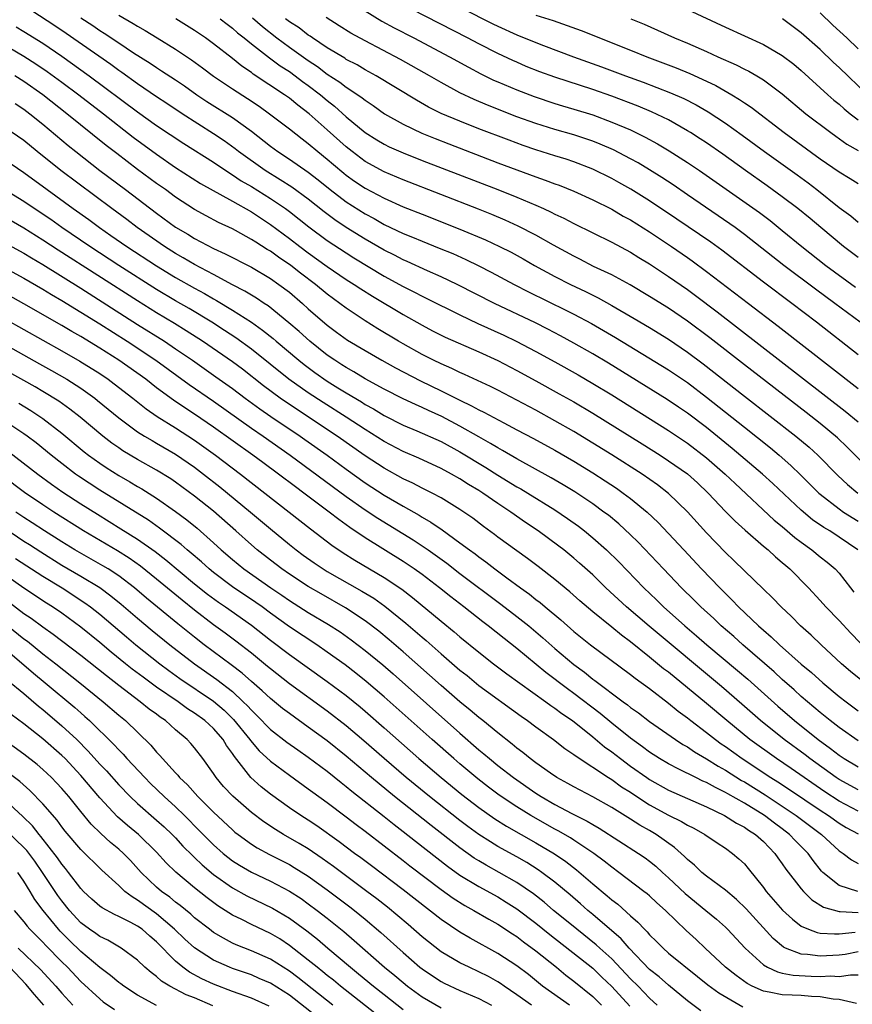
# Model space of a CAD drawing. Units: inches. Extents: x 2619000 to 2622000, y 1467000 to 1470000.
# Drawn here: x 2619501 to 2619588, y 1467573 to 1467677 of the extents above; entities that cross this region are included whole.
import ezdxf

# ---------------------------------------------------------------- set-up
doc = ezdxf.new("R2010")
doc.units = ezdxf.units.IN
doc.header["$MEASUREMENT"] = 0
doc.layers.add('LD26191467_2ft', color=230, linetype='Continuous')

msp = doc.modelspace()

# ---------------------------------------------------------------- linework, layer by layer
at = {"layer": 'LD26191467_2ft'}
for points, elevation in [([(2619543.84, 1467679.84), (2619550.48, 1467676.48), (2619551, 1467676.22), (2619553, 1467675.31), (2619555, 1467674.5), (2619555.82, 1467674.18), (2619558.96, 1467673), (2619561.94, 1467671.94), (2619564.46, 1467671), (2619566.32, 1467670.32), (2619569.21, 1467669.21), (2619570.6, 1467668.6), (2619571.92, 1467667.92), (2619573.18, 1467667.18), (2619575, 1467665.99), (2619576.75, 1467664.75), (2619579.12, 1467663), (2619582.56, 1467660.56), (2619583.71, 1467659.71), (2619584.64, 1467659), (2619587, 1467657.11), (2619588.22, 1467656.22), (2619589, 1467655.56)], 9422), ([(2619589, 1467651.83), (2619587.47, 1467653), (2619585.05, 1467655), (2619583.93, 1467655.93), (2619582.63, 1467657), (2619581, 1467658.24), (2619579.39, 1467659.39), (2619577.1, 1467661), (2619574.72, 1467662.72), (2619573, 1467663.91), (2619572.35, 1467664.35), (2619571.33, 1467665), (2619571, 1467665.2), (2619569, 1467666.34), (2619567.21, 1467667.21), (2619565.79, 1467667.79), (2619563, 1467668.84), (2619561, 1467669.54), (2619557, 1467670.86), (2619555.42, 1467671.42), (2619553.99, 1467671.99), (2619553, 1467672.42), (2619552.59, 1467672.59), (2619551, 1467673.35), (2619549, 1467674.37), (2619547.81, 1467675), (2619541.97, 1467677.97)], 9424), ([(2619571, 1467677.99), (2619575, 1467676.11), (2619579, 1467674.29), (2619581, 1467673.14), (2619582.21, 1467672.21), (2619583, 1467671.54), (2619585.81, 1467669), (2619586.44, 1467668.44), (2619587, 1467668), (2619587.52, 1467667.52), (2619588.15, 1467667), (2619589, 1467666.35)], 9416), ([(2619588.95, 1467621), (2619587, 1467622.36), (2619586, 1467623), (2619585.37, 1467623.37), (2619584.19, 1467624.19), (2619583, 1467625.18), (2619579.99, 1467627.99), (2619578.9, 1467629), (2619575.71, 1467631.71), (2619573, 1467633.91), (2619571, 1467635.42), (2619570.06, 1467636.06), (2619568.86, 1467636.86), (2619562.68, 1467640.68), (2619561, 1467641.68), (2619559, 1467642.82), (2619557.59, 1467643.59), (2619556.28, 1467644.28), (2619554.95, 1467644.95), (2619550.64, 1467647), (2619546.71, 1467649), (2619545, 1467649.81), (2619543.56, 1467650.44), (2619541.42, 1467651.42), (2619541, 1467651.6), (2619540.08, 1467652.08), (2619539, 1467652.61), (2619537, 1467653.76), (2619535, 1467655), (2619533.81, 1467655.81), (2619532.66, 1467656.66), (2619531, 1467657.98), (2619529.26, 1467659.26), (2619528.04, 1467660.04), (2619526.46, 1467661), (2619523.64, 1467663), (2619523.29, 1467663.29), (2619522.13, 1467664.13), (2619521, 1467664.89), (2619517.71, 1467667), (2619516.08, 1467668.08), (2619515, 1467668.78), (2619513, 1467670.14), (2619511.34, 1467671.34), (2619511, 1467671.56), (2619510.18, 1467672.18), (2619505.46, 1467675.46), (2619504.26, 1467676.26), (2619501.83, 1467677.83)], 9442), ([(2619507, 1467677.11), (2619508.28, 1467676.28), (2619509, 1467675.77), (2619509.48, 1467675.48), (2619511, 1467674.46), (2619512.57, 1467673.43), (2619514.33, 1467672.33), (2619515, 1467671.86), (2619515.53, 1467671.53), (2619517, 1467670.56), (2619517.93, 1467669.93), (2619519.25, 1467669), (2619520.3, 1467668.3), (2619523, 1467666.6), (2619525, 1467665.16), (2619527, 1467663.59), (2619527.79, 1467663), (2619529, 1467662.2), (2619531, 1467660.82), (2619532.04, 1467660.04), (2619533.32, 1467659), (2619535, 1467657.72), (2619537, 1467656.43), (2619537.94, 1467655.94), (2619539, 1467655.33), (2619541, 1467654.38), (2619541.99, 1467653.99), (2619543, 1467653.55), (2619544.82, 1467652.82), (2619546.24, 1467652.24), (2619547.62, 1467651.62), (2619549, 1467650.96), (2619550.3, 1467650.3), (2619552.7, 1467649), (2619554.22, 1467648.22), (2619558.25, 1467646.25), (2619559, 1467645.87), (2619560.87, 1467644.87), (2619562.14, 1467644.14), (2619563.4, 1467643.4), (2619569, 1467639.99), (2619571, 1467638.64), (2619573, 1467637.12), (2619577, 1467633.93), (2619579.76, 1467631.76), (2619580.67, 1467631), (2619581.91, 1467629.91), (2619582.92, 1467628.92), (2619584.85, 1467627), (2619585, 1467626.87), (2619587, 1467625.32), (2619587.46, 1467625), (2619589, 1467624.02)], 9440), ([(2619511, 1467677.38), (2619512.52, 1467676.52), (2619513, 1467676.21), (2619513.78, 1467675.78), (2619515.07, 1467675), (2619517, 1467673.81), (2619518.68, 1467672.68), (2619519.84, 1467671.84), (2619521, 1467670.97), (2619523, 1467669.62), (2619524.59, 1467668.59), (2619525.8, 1467667.8), (2619526.91, 1467667), (2619529, 1467665.39), (2619530.34, 1467664.34), (2619531, 1467663.86), (2619532.02, 1467663), (2619533, 1467662.22), (2619533.65, 1467661.65), (2619534.74, 1467660.74), (2619535, 1467660.53), (2619535.89, 1467659.89), (2619537, 1467659.15), (2619539, 1467658.09), (2619541, 1467657.19), (2619543, 1467656.39), (2619547, 1467654.83), (2619549.69, 1467653.69), (2619551.18, 1467653), (2619552.39, 1467652.39), (2619553.68, 1467651.68), (2619554.85, 1467651), (2619557, 1467649.84), (2619558.66, 1467649), (2619560.24, 1467648.24), (2619561.57, 1467647.57), (2619563, 1467646.78), (2619565.39, 1467645.39), (2619567, 1467644.44), (2619569, 1467643.21), (2619571, 1467641.87), (2619572.64, 1467640.64), (2619577, 1467637.22), (2619582.43, 1467633), (2619583.83, 1467631.83), (2619584.73, 1467631), (2619586.85, 1467628.85), (2619587.89, 1467627.89), (2619588.96, 1467627)], 9438), ([(2619589.84, 1467629.84), (2619587.84, 1467631.84), (2619586.81, 1467632.81), (2619585, 1467634.32), (2619583.5, 1467635.5), (2619577, 1467640.52), (2619573.36, 1467643.36), (2619571, 1467645.12), (2619569, 1467646.48), (2619567, 1467647.73), (2619564.94, 1467648.94), (2619563, 1467650), (2619561.1, 1467650.9), (2619559.65, 1467651.65), (2619559, 1467651.96), (2619556.86, 1467653.14), (2619555, 1467654.2), (2619553.15, 1467655.15), (2619551.77, 1467655.77), (2619550.36, 1467656.36), (2619548.94, 1467656.94), (2619541, 1467660.02), (2619539, 1467660.87), (2619537, 1467661.97), (2619535.62, 1467663), (2619535, 1467663.5), (2619533, 1467665.31), (2619531.1, 1467667), (2619529.9, 1467667.9), (2619529, 1467668.64), (2619528.49, 1467669), (2619525.18, 1467671.18), (2619525, 1467671.33), (2619524, 1467672), (2619523, 1467672.82), (2619521, 1467674.38), (2619520.14, 1467675), (2619519, 1467675.77), (2619517.03, 1467677)], 9436), ([(2619521.72, 1467677), (2619522.43, 1467676.43), (2619523, 1467676.02), (2619523.53, 1467675.53), (2619524.22, 1467675), (2619525, 1467674.36), (2619526.89, 1467672.89), (2619528.04, 1467672.04), (2619529, 1467671.43), (2619529.6, 1467671), (2619530.4, 1467670.4), (2619531, 1467669.98), (2619532.28, 1467669), (2619533, 1467668.39), (2619533.78, 1467667.78), (2619535, 1467666.68), (2619537, 1467665.01), (2619538.24, 1467664.24), (2619539, 1467663.78), (2619539.52, 1467663.52), (2619541, 1467662.87), (2619543, 1467662.08), (2619551, 1467659), (2619553, 1467658.2), (2619555, 1467657.36), (2619555.81, 1467657), (2619556.63, 1467656.63), (2619557, 1467656.42), (2619557.97, 1467655.97), (2619559, 1467655.41), (2619563, 1467653.45), (2619565, 1467652.39), (2619565.85, 1467651.85), (2619567, 1467651.16), (2619569, 1467649.84), (2619571, 1467648.45), (2619571.84, 1467647.84), (2619574.12, 1467646.12), (2619587.64, 1467635.64), (2619589, 1467634.51)], 9434), ([(2619525.11, 1467677.11), (2619526.18, 1467676.18), (2619527.68, 1467675), (2619529, 1467674.02), (2619531, 1467672.59), (2619531.96, 1467671.96), (2619533, 1467671.18), (2619534.32, 1467670.32), (2619535, 1467669.8), (2619536.22, 1467669), (2619536.68, 1467668.68), (2619537, 1467668.41), (2619537.85, 1467667.85), (2619539.04, 1467667), (2619541, 1467665.89), (2619542.96, 1467664.96), (2619544.38, 1467664.38), (2619545.82, 1467663.82), (2619551, 1467661.83), (2619555, 1467660.33), (2619555.99, 1467659.99), (2619557, 1467659.6), (2619557.45, 1467659.45), (2619559, 1467658.82), (2619561, 1467657.91), (2619563, 1467656.92), (2619564.21, 1467656.21), (2619565, 1467655.79), (2619567, 1467654.54), (2619569.3, 1467653), (2619571, 1467651.82), (2619571.48, 1467651.48), (2619573, 1467650.37), (2619577.43, 1467647), (2619580.58, 1467644.58), (2619589, 1467638.03)], 9432), ([(2619589, 1467641.59), (2619584.61, 1467645), (2619581.99, 1467647), (2619579, 1467649.25), (2619574.61, 1467652.61), (2619573.45, 1467653.45), (2619569.89, 1467655.89), (2619567, 1467657.81), (2619565.03, 1467659.03), (2619563.75, 1467659.75), (2619563, 1467660.17), (2619561, 1467661.15), (2619559, 1467661.91), (2619558.19, 1467662.19), (2619557, 1467662.54), (2619555, 1467663.17), (2619553.65, 1467663.65), (2619552.19, 1467664.19), (2619549, 1467665.41), (2619547, 1467666.2), (2619545.03, 1467667.03), (2619543.69, 1467667.69), (2619542.41, 1467668.41), (2619538.15, 1467671), (2619537, 1467671.63), (2619536.14, 1467672.14), (2619535, 1467672.72), (2619534.84, 1467672.84), (2619533, 1467673.95), (2619531.43, 1467675), (2619531.18, 1467675.18), (2619531, 1467675.29), (2619530.04, 1467676.04), (2619529, 1467676.7), (2619528.61, 1467677)], 9430), ([(2619589.21, 1467645), (2619586.55, 1467647), (2619584.5, 1467648.5), (2619581.16, 1467651), (2619577, 1467654.27), (2619576.02, 1467655), (2619574.24, 1467656.24), (2619571, 1467658.46), (2619569.49, 1467659.49), (2619568.28, 1467660.28), (2619567, 1467661.08), (2619565.8, 1467661.8), (2619565, 1467662.24), (2619563.18, 1467663.18), (2619561.79, 1467663.79), (2619561, 1467664.1), (2619559, 1467664.76), (2619557, 1467665.33), (2619555, 1467665.96), (2619553, 1467666.68), (2619549.9, 1467667.9), (2619548.49, 1467668.49), (2619547, 1467669.19), (2619545, 1467670.28), (2619543.77, 1467671), (2619540.72, 1467672.72), (2619537, 1467674.68), (2619535.5, 1467675.5), (2619534.27, 1467676.27), (2619532.87, 1467677.13)], 9428), ([(2619537, 1467677.85), (2619538.77, 1467676.77), (2619540.06, 1467676.06), (2619542.13, 1467675), (2619545.91, 1467673), (2619547.89, 1467671.89), (2619549.2, 1467671.2), (2619550.55, 1467670.55), (2619551, 1467670.36), (2619553, 1467669.51), (2619554.82, 1467668.82), (2619557, 1467668.08), (2619557.82, 1467667.82), (2619559, 1467667.49), (2619561, 1467666.86), (2619563, 1467666.12), (2619565, 1467665.29), (2619566.54, 1467664.54), (2619567.83, 1467663.83), (2619569.08, 1467663.08), (2619571, 1467661.85), (2619572.26, 1467661), (2619578.58, 1467656.58), (2619579.72, 1467655.72), (2619581, 1467654.69), (2619583.05, 1467653), (2619585.59, 1467651), (2619588.72, 1467648.72)], 9426), ([(2619555, 1467677.4), (2619556.82, 1467676.82), (2619558.31, 1467676.31), (2619559.77, 1467675.77), (2619565, 1467673.7), (2619566.7, 1467673), (2619569.82, 1467671.82), (2619571.23, 1467671.23), (2619573, 1467670.44), (2619573.98, 1467669.98), (2619575.67, 1467669), (2619576.5, 1467668.5), (2619577, 1467668.15), (2619577.7, 1467667.7), (2619581.19, 1467665), (2619585, 1467662.25), (2619587, 1467660.87), (2619588.17, 1467660.17), (2619589, 1467659.63)], 9420), ([(2619565.01, 1467677.01), (2619566.43, 1467676.43), (2619567.82, 1467675.82), (2619569.64, 1467675), (2619571, 1467674.43), (2619573, 1467673.55), (2619574.2, 1467673), (2619576.14, 1467672.14), (2619577, 1467671.69), (2619577.47, 1467671.47), (2619578.3, 1467671), (2619579, 1467670.58), (2619581, 1467669.09), (2619583.48, 1467667), (2619586.11, 1467665), (2619586.63, 1467664.63), (2619587.8, 1467663.8), (2619589, 1467663.12)], 9418), ([(2619589.98, 1467669), (2619587, 1467671.87), (2619586.41, 1467672.41), (2619585, 1467673.75), (2619583, 1467675.54), (2619581.01, 1467677.01)], 9414), ([(2619585, 1467677.63), (2619586.33, 1467676.33), (2619587.79, 1467675), (2619589, 1467673.84)], 9412), ([(2619500.17, 1467676.17), (2619501, 1467675.68), (2619503, 1467674.44), (2619505, 1467673.08), (2619507.89, 1467671), (2619513, 1467667.19), (2619515, 1467665.77), (2619517.87, 1467663.87), (2619521, 1467661.87), (2619522.71, 1467660.71), (2619523, 1467660.55), (2619523.93, 1467659.93), (2619525, 1467659.31), (2619527, 1467658.06), (2619528.59, 1467657), (2619529, 1467656.7), (2619531.06, 1467655.06), (2619533, 1467653.64), (2619535, 1467652.32), (2619535.81, 1467651.81), (2619539, 1467649.88), (2619541, 1467648.78), (2619542.19, 1467648.19), (2619543, 1467647.76), (2619543.52, 1467647.52), (2619547, 1467645.79), (2619548.89, 1467644.89), (2619551.63, 1467643.63), (2619552.93, 1467643), (2619555, 1467641.92), (2619557, 1467640.83), (2619559.45, 1467639.45), (2619561, 1467638.55), (2619563, 1467637.34), (2619569, 1467633.59), (2619571, 1467632.25), (2619573, 1467630.72), (2619574.97, 1467629), (2619576.01, 1467628.01), (2619580.15, 1467624.15), (2619581, 1467623.46), (2619582.32, 1467622.33), (2619583, 1467621.81), (2619584.13, 1467621), (2619585, 1467620.27), (2619585.72, 1467619.72), (2619586.57, 1467619), (2619587, 1467618.54), (2619588.2, 1467617), (2619588.56, 1467616.56)], 9444), ([(2619497.67, 1467675), (2619501, 1467673.07), (2619502.26, 1467672.26), (2619503.45, 1467671.45), (2619505, 1467670.33), (2619506.78, 1467669), (2619509.38, 1467667), (2619512.53, 1467664.53), (2619515, 1467662.72), (2619517, 1467661.33), (2619519.64, 1467659.64), (2619523, 1467657.78), (2619525, 1467656.64), (2619527, 1467655.32), (2619529, 1467653.84), (2619530.1, 1467653), (2619531, 1467652.33), (2619533, 1467650.9), (2619535, 1467649.53), (2619535.84, 1467649), (2619536.53, 1467648.53), (2619537.76, 1467647.76), (2619541, 1467645.81), (2619543, 1467644.69), (2619544.11, 1467644.11), (2619545.45, 1467643.45), (2619549, 1467641.89), (2619551, 1467640.96), (2619553, 1467639.92), (2619555, 1467638.84), (2619557.47, 1467637.47), (2619559, 1467636.6), (2619561, 1467635.42), (2619566.2, 1467632.2), (2619568.1, 1467631), (2619569, 1467630.41), (2619571, 1467629.01), (2619572.06, 1467628.06), (2619573.19, 1467627), (2619575, 1467625.07), (2619576.02, 1467624.02), (2619577.07, 1467623.07), (2619579, 1467621.41), (2619579.5, 1467621), (2619580.28, 1467620.28), (2619581, 1467619.69), (2619581.36, 1467619.36), (2619581.78, 1467619), (2619583.75, 1467617), (2619585, 1467615.67), (2619585.6, 1467615), (2619587, 1467613.56), (2619588.22, 1467612.22), (2619589.22, 1467611.22)], 9446), ([(2619589.29, 1467607.29), (2619588.19, 1467608.19), (2619587.26, 1467609), (2619585.09, 1467611), (2619584.03, 1467612.03), (2619582.93, 1467613), (2619581.97, 1467613.97), (2619580.87, 1467615), (2619579.96, 1467615.96), (2619579, 1467616.87), (2619577, 1467618.79), (2619575.89, 1467619.89), (2619575, 1467620.73), (2619573, 1467622.8), (2619571, 1467625.03), (2619569, 1467626.96), (2619567.85, 1467627.85), (2619566.21, 1467629), (2619563.02, 1467631.02), (2619561, 1467632.27), (2619559, 1467633.48), (2619557, 1467634.62), (2619555, 1467635.73), (2619553, 1467636.8), (2619551, 1467637.83), (2619550.22, 1467638.22), (2619547.49, 1467639.49), (2619547, 1467639.71), (2619546.13, 1467640.13), (2619545, 1467640.62), (2619544.22, 1467641), (2619543, 1467641.61), (2619541, 1467642.72), (2619540.52, 1467643), (2619538.33, 1467644.33), (2619537, 1467645.17), (2619535, 1467646.48), (2619534.32, 1467647), (2619533, 1467647.96), (2619531.75, 1467649), (2619530.18, 1467650.18), (2619529.14, 1467651), (2619527.86, 1467651.86), (2619527, 1467652.49), (2619526.67, 1467652.67), (2619525.45, 1467653.45), (2619525, 1467653.75), (2619523.32, 1467654.68), (2619523, 1467654.85), (2619521.54, 1467655.54), (2619520.23, 1467656.23), (2619519, 1467656.91), (2619517, 1467658.21), (2619515.92, 1467659), (2619515, 1467659.65), (2619513, 1467661.12), (2619510.79, 1467662.79), (2619509.66, 1467663.66), (2619505.54, 1467667), (2619502.98, 1467669), (2619501, 1467670.4), (2619500.06, 1467671)], 9448), ([(2619500.07, 1467668.07), (2619501, 1467667.47), (2619501.62, 1467667), (2619503, 1467665.88), (2619505.66, 1467663.66), (2619506.47, 1467663), (2619509.01, 1467661.01), (2619511.72, 1467659), (2619515, 1467656.51), (2619517, 1467655.04), (2619518.29, 1467654.28), (2619519, 1467653.83), (2619521, 1467652.79), (2619522.23, 1467652.23), (2619525, 1467650.8), (2619527, 1467649.63), (2619527.9, 1467649), (2619529, 1467648.17), (2619530.38, 1467647), (2619531, 1467646.43), (2619533, 1467644.69), (2619533.97, 1467643.97), (2619535.13, 1467643.13), (2619537, 1467642.02), (2619538.77, 1467641), (2619540.2, 1467640.2), (2619542.83, 1467638.83), (2619545, 1467637.77), (2619547, 1467636.78), (2619548.21, 1467636.21), (2619549, 1467635.76), (2619549.52, 1467635.52), (2619551.61, 1467634.39), (2619553, 1467633.68), (2619554.75, 1467632.75), (2619557, 1467631.51), (2619559, 1467630.35), (2619561, 1467629.12), (2619562.3, 1467628.3), (2619563.5, 1467627.5), (2619564.22, 1467627), (2619565, 1467626.41), (2619566.73, 1467625), (2619567.9, 1467623.9), (2619569, 1467622.74), (2619570.6, 1467621), (2619572.48, 1467619), (2619574.41, 1467617), (2619575, 1467616.4), (2619575.72, 1467615.72), (2619576.39, 1467615), (2619578.49, 1467613), (2619579, 1467612.54), (2619579.84, 1467611.84), (2619580.71, 1467611), (2619583, 1467608.97), (2619584.08, 1467608.08), (2619585.27, 1467607), (2619587, 1467605.56), (2619587.72, 1467605), (2619589, 1467604.05)], 9450), ([(2619589, 1467600.87), (2619587, 1467602.28), (2619586.05, 1467603), (2619585, 1467603.85), (2619583, 1467605.56), (2619582.25, 1467606.25), (2619581, 1467607.35), (2619580.14, 1467608.14), (2619576.82, 1467611), (2619575.87, 1467611.87), (2619574.54, 1467613), (2619573.76, 1467613.76), (2619572.4, 1467615), (2619571.7, 1467615.7), (2619570.38, 1467617), (2619568.46, 1467619), (2619565.81, 1467621.81), (2619565, 1467622.59), (2619563.74, 1467623.74), (2619562.65, 1467624.65), (2619562.19, 1467625), (2619561, 1467625.86), (2619559.12, 1467627.12), (2619557.88, 1467627.88), (2619556.62, 1467628.62), (2619553, 1467630.62), (2619551.5, 1467631.5), (2619551, 1467631.75), (2619550.23, 1467632.23), (2619549, 1467632.91), (2619547, 1467634.06), (2619545.07, 1467635.07), (2619543.69, 1467635.69), (2619543, 1467636.02), (2619542.32, 1467636.32), (2619541, 1467636.95), (2619539, 1467637.97), (2619537, 1467639.05), (2619535.79, 1467639.79), (2619535, 1467640.22), (2619534.53, 1467640.53), (2619533.79, 1467641), (2619533, 1467641.54), (2619531.15, 1467643), (2619530.03, 1467644.03), (2619528.95, 1467644.95), (2619526.75, 1467646.75), (2619526.35, 1467647), (2619525.55, 1467647.55), (2619525, 1467647.86), (2619524.3, 1467648.3), (2619523, 1467648.97), (2619521, 1467650.05), (2619519, 1467651.1), (2619517.81, 1467651.81), (2619517, 1467652.26), (2619515.82, 1467653), (2619512.93, 1467655), (2619511.84, 1467655.84), (2619510.26, 1467657), (2619504.9, 1467661), (2619502.41, 1467663), (2619501, 1467664.16), (2619499, 1467665.54)], 9452), ([(2619499, 1467662.16), (2619501, 1467660.81), (2619503.44, 1467659), (2619506.2, 1467657), (2619507.84, 1467655.84), (2619508.96, 1467655), (2619510.17, 1467654.17), (2619511.85, 1467653), (2619515, 1467650.95), (2619517, 1467649.74), (2619519, 1467648.6), (2619520.04, 1467648.04), (2619521, 1467647.47), (2619521.31, 1467647.31), (2619523, 1467646.27), (2619525, 1467645), (2619526.18, 1467644.18), (2619527.29, 1467643.29), (2619527.61, 1467643), (2619529.99, 1467641), (2619530.55, 1467640.55), (2619531.7, 1467639.7), (2619533, 1467638.79), (2619534.11, 1467638.11), (2619535, 1467637.55), (2619536.6, 1467636.6), (2619537, 1467636.35), (2619537.88, 1467635.88), (2619539, 1467635.19), (2619541, 1467634.16), (2619542.45, 1467633.55), (2619545, 1467632.43), (2619547, 1467631.36), (2619549.71, 1467629.71), (2619551, 1467628.9), (2619553, 1467627.67), (2619553.43, 1467627.43), (2619554.14, 1467627), (2619557, 1467625.23), (2619558.33, 1467624.33), (2619559.49, 1467623.49), (2619560.12, 1467623), (2619561, 1467622.28), (2619562.44, 1467621), (2619563.74, 1467619.74), (2619566.4, 1467617), (2619567.73, 1467615.73), (2619568.48, 1467615), (2619570.71, 1467613), (2619571.95, 1467611.95), (2619573.05, 1467611), (2619576.29, 1467608.29), (2619577.37, 1467607.37), (2619580.53, 1467604.53), (2619582.27, 1467603), (2619584.77, 1467601), (2619586.08, 1467600.08), (2619587, 1467599.35), (2619587.52, 1467599), (2619589, 1467598.12)], 9454), ([(2619589, 1467595.7), (2619587, 1467596.79), (2619586.69, 1467597), (2619583.91, 1467599), (2619583.4, 1467599.4), (2619581.18, 1467601), (2619578.71, 1467603), (2619576.74, 1467604.74), (2619574.6, 1467606.6), (2619566.95, 1467612.95), (2619564.57, 1467615), (2619562.4, 1467617), (2619561, 1467618.36), (2619559.61, 1467619.61), (2619559, 1467620.14), (2619557.95, 1467621), (2619557.41, 1467621.41), (2619555.26, 1467623), (2619553.9, 1467623.9), (2619552.36, 1467625), (2619551, 1467625.89), (2619549.4, 1467627), (2619549, 1467627.26), (2619547.91, 1467627.91), (2619547, 1467628.51), (2619546.12, 1467629), (2619545, 1467629.6), (2619542.66, 1467630.66), (2619541, 1467631.38), (2619539, 1467632.43), (2619537, 1467633.69), (2619535.01, 1467635), (2619532.55, 1467636.55), (2619531, 1467637.56), (2619528.96, 1467639), (2619525, 1467642.18), (2619523.36, 1467643.36), (2619522.15, 1467644.15), (2619520.83, 1467645), (2619518.45, 1467646.45), (2619517, 1467647.28), (2619515, 1467648.47), (2619511.03, 1467651), (2619507.96, 1467653), (2619505.01, 1467655), (2619503.83, 1467655.83), (2619502.08, 1467657), (2619501, 1467657.75), (2619499, 1467658.97)], 9456), ([(2619589, 1467593.45), (2619587, 1467594.51), (2619585.49, 1467595.49), (2619581.95, 1467597.95), (2619580.37, 1467599), (2619577.59, 1467601), (2619575.14, 1467603), (2619573, 1467604.81), (2619569, 1467608.1), (2619568.48, 1467608.48), (2619567, 1467609.71), (2619565, 1467611.3), (2619564.02, 1467612.02), (2619563, 1467612.87), (2619561, 1467614.48), (2619559.63, 1467615.63), (2619558.57, 1467616.57), (2619557, 1467617.89), (2619555.25, 1467619.25), (2619554.11, 1467620.11), (2619553, 1467620.9), (2619551, 1467622.36), (2619550.64, 1467622.64), (2619549.48, 1467623.48), (2619548.34, 1467624.34), (2619547.4, 1467625), (2619547, 1467625.27), (2619545, 1467626.5), (2619544.06, 1467627), (2619543, 1467627.52), (2619542.03, 1467628.03), (2619541, 1467628.51), (2619539, 1467629.62), (2619537, 1467630.93), (2619534.06, 1467633), (2619528.6, 1467636.6), (2619528.03, 1467637), (2619526.29, 1467638.29), (2619524.05, 1467640.05), (2619523, 1467640.82), (2619519.84, 1467643), (2619518.12, 1467644.12), (2619516.88, 1467644.88), (2619515, 1467646.01), (2619513, 1467647.25), (2619504.62, 1467652.62), (2619503, 1467653.68), (2619501, 1467654.93), (2619499, 1467656.08)], 9458), ([(2619499, 1467653.39), (2619501, 1467652.29), (2619501.79, 1467651.79), (2619503, 1467651.09), (2619507, 1467648.6), (2619513, 1467644.77), (2619515.83, 1467643), (2619517, 1467642.22), (2619518.79, 1467641), (2619521.26, 1467639.26), (2619523, 1467638.01), (2619524.34, 1467637), (2619525.88, 1467635.88), (2619527.06, 1467635.06), (2619530.14, 1467633), (2619530.65, 1467632.65), (2619532.98, 1467631), (2619535, 1467629.52), (2619537, 1467628.09), (2619539, 1467626.78), (2619541, 1467625.62), (2619542.68, 1467624.68), (2619543, 1467624.47), (2619543.94, 1467623.94), (2619545.12, 1467623.12), (2619547, 1467621.76), (2619548, 1467621), (2619548.59, 1467620.58), (2619549, 1467620.26), (2619549.74, 1467619.74), (2619550.67, 1467619), (2619551.95, 1467618.05), (2619553.38, 1467617), (2619554.33, 1467616.33), (2619555, 1467615.78), (2619555.45, 1467615.45), (2619555.97, 1467615), (2619557.63, 1467613.63), (2619559, 1467612.41), (2619560.77, 1467611), (2619565, 1467607.88), (2619565.49, 1467607.49), (2619567, 1467606.38), (2619569, 1467604.85), (2619570.01, 1467604.01), (2619571, 1467603.29), (2619571.36, 1467603), (2619573, 1467601.76), (2619573.96, 1467601), (2619574.56, 1467600.56), (2619575, 1467600.27), (2619576.77, 1467599), (2619579.8, 1467597), (2619580.54, 1467596.54), (2619581.75, 1467595.75), (2619585, 1467593.55), (2619585.86, 1467593), (2619587, 1467592.2), (2619587.75, 1467591.75), (2619589, 1467591.07)], 9460), ([(2619499, 1467650.75), (2619501, 1467649.64), (2619503, 1467648.48), (2619503.92, 1467647.92), (2619505, 1467647.3), (2619507, 1467646.08), (2619509, 1467644.83), (2619511.88, 1467643), (2619514.92, 1467641), (2619518.45, 1467638.45), (2619521, 1467636.68), (2619525, 1467633.84), (2619526.23, 1467633), (2619529.09, 1467631), (2619535, 1467626.65), (2619537, 1467625.24), (2619538.35, 1467624.35), (2619542.07, 1467622.07), (2619543, 1467621.45), (2619543.64, 1467621), (2619545.6, 1467619.6), (2619547, 1467618.52), (2619551.3, 1467615.3), (2619553, 1467613.99), (2619554.25, 1467613), (2619555.74, 1467611.74), (2619557, 1467610.61), (2619559, 1467608.91), (2619560.12, 1467608.12), (2619561, 1467607.39), (2619561.23, 1467607.23), (2619564.21, 1467605), (2619564.67, 1467604.67), (2619565, 1467604.4), (2619565.82, 1467603.82), (2619567, 1467602.91), (2619569.73, 1467601), (2619570.5, 1467600.5), (2619571, 1467600.23), (2619571.72, 1467599.73), (2619573, 1467598.99), (2619574.22, 1467598.22), (2619575, 1467597.79), (2619576.7, 1467596.7), (2619577, 1467596.54), (2619579.18, 1467595.18), (2619581, 1467593.98), (2619582.45, 1467593), (2619585.13, 1467591), (2619587, 1467589.27), (2619587.42, 1467589), (2619588.3, 1467588.31), (2619589, 1467587.95)], 9462), ([(2619588.98, 1467584.98), (2619587, 1467585.61), (2619585.28, 1467587), (2619585.14, 1467587.14), (2619584.25, 1467588.25), (2619583.72, 1467589), (2619582.36, 1467590.36), (2619581.77, 1467591), (2619581, 1467591.58), (2619580.18, 1467592.18), (2619579.12, 1467593), (2619577, 1467594.29), (2619575.27, 1467595.27), (2619575, 1467595.44), (2619573.94, 1467595.94), (2619573, 1467596.48), (2619572.63, 1467596.63), (2619571.87, 1467597), (2619570.1, 1467597.9), (2619569, 1467598.44), (2619568.06, 1467599), (2619567, 1467599.69), (2619566.25, 1467600.25), (2619565, 1467601.15), (2619563, 1467602.74), (2619561.77, 1467603.77), (2619559, 1467605.87), (2619558.34, 1467606.34), (2619556.07, 1467608.07), (2619553, 1467610.62), (2619551.66, 1467611.66), (2619549.98, 1467613), (2619549.42, 1467613.42), (2619547.42, 1467615), (2619546.05, 1467616.05), (2619544.85, 1467617), (2619543, 1467618.4), (2619542.16, 1467619), (2619541, 1467619.79), (2619537, 1467622.27), (2619535.37, 1467623.37), (2619534.21, 1467624.21), (2619533.2, 1467625), (2619530.54, 1467627), (2619529.65, 1467627.65), (2619527.87, 1467629), (2619526.21, 1467630.21), (2619525.15, 1467631), (2619521, 1467633.94), (2619519, 1467635.31), (2619517.98, 1467635.97), (2619516.79, 1467636.79), (2619515, 1467638.11), (2619513.86, 1467639), (2619511.03, 1467641), (2619509, 1467642.28), (2619507, 1467643.5), (2619506.04, 1467644.04), (2619505, 1467644.68), (2619501, 1467646.96), (2619498.4, 1467648.4)], 9464), ([(2619499, 1467645.37), (2619505, 1467642.01), (2619506.91, 1467640.91), (2619509, 1467639.61), (2619509.9, 1467639), (2619510.53, 1467638.53), (2619512.5, 1467637), (2619513.89, 1467635.89), (2619515.07, 1467635.07), (2619517, 1467633.87), (2619519, 1467632.58), (2619521.22, 1467631), (2619523.86, 1467629), (2619528.97, 1467625), (2619531.22, 1467623.22), (2619533.49, 1467621.49), (2619534.68, 1467620.68), (2619535.91, 1467619.91), (2619539, 1467618.1), (2619540.86, 1467616.86), (2619542, 1467616), (2619545, 1467613.5), (2619546.38, 1467612.38), (2619547, 1467611.84), (2619549, 1467610.21), (2619550.55, 1467609), (2619551.95, 1467607.95), (2619556.05, 1467605), (2619556.59, 1467604.59), (2619557, 1467604.33), (2619557.75, 1467603.75), (2619558.86, 1467603), (2619561, 1467601.31), (2619562.25, 1467600.25), (2619563, 1467599.72), (2619563.92, 1467599), (2619565, 1467598.21), (2619566.72, 1467597), (2619567, 1467596.81), (2619569, 1467595.66), (2619573, 1467593.9), (2619574.91, 1467593), (2619576.18, 1467592.18), (2619577, 1467591.76), (2619577.44, 1467591.44), (2619578.16, 1467591), (2619579, 1467590.25), (2619580.22, 1467589), (2619580.54, 1467588.54), (2619581, 1467587.91), (2619581.36, 1467587.36), (2619583, 1467585.27), (2619583.23, 1467585), (2619584.12, 1467584.12), (2619585.35, 1467583.35), (2619587, 1467582.88), (2619587.11, 1467582.89), (2619589, 1467582.77)], 9466), ([(2619497, 1467643.77), (2619502.64, 1467640.64), (2619503.92, 1467639.92), (2619505.52, 1467639), (2619507, 1467638.05), (2619508.48, 1467637), (2619508.77, 1467636.77), (2619511, 1467634.92), (2619513, 1467633.46), (2619513.73, 1467633), (2619514.53, 1467632.53), (2619515, 1467632.27), (2619517, 1467631.1), (2619519, 1467629.72), (2619519.95, 1467629), (2619521.66, 1467627.66), (2619524.9, 1467625), (2619527, 1467623.22), (2619529, 1467621.57), (2619529.72, 1467621), (2619530.46, 1467620.46), (2619531.63, 1467619.63), (2619532.56, 1467619), (2619533, 1467618.73), (2619536.66, 1467616.66), (2619537.9, 1467615.9), (2619539.08, 1467615.08), (2619541.29, 1467613.29), (2619543, 1467611.8), (2619543.44, 1467611.44), (2619545, 1467610.06), (2619547, 1467608.34), (2619547.75, 1467607.75), (2619549, 1467606.71), (2619553.46, 1467603.46), (2619554.13, 1467603), (2619555, 1467602.34), (2619556.86, 1467601), (2619558.06, 1467600.06), (2619559, 1467599.45), (2619559.24, 1467599.24), (2619562.65, 1467597), (2619563, 1467596.79), (2619564.04, 1467596.04), (2619565, 1467595.45), (2619565.66, 1467595), (2619567, 1467594.14), (2619569, 1467593.04), (2619570.36, 1467592.36), (2619571, 1467591.97), (2619571.65, 1467591.65), (2619572.81, 1467591), (2619574.12, 1467590.12), (2619575, 1467589.54), (2619575.76, 1467589), (2619576.43, 1467588.43), (2619577, 1467587.89), (2619577.41, 1467587.41), (2619579, 1467585.41), (2619579.3, 1467585), (2619581.03, 1467583.03), (2619582.06, 1467582.06), (2619583, 1467581.34), (2619583.75, 1467581), (2619584.66, 1467580.66), (2619585, 1467580.6), (2619586.51, 1467580.51), (2619587, 1467580.54), (2619588.69, 1467580.69)], 9468), ([(2619589, 1467578.63), (2619587.64, 1467578.36), (2619587, 1467578.28), (2619585, 1467578.16), (2619583.66, 1467578.34), (2619583, 1467578.38), (2619581.34, 1467579), (2619581.11, 1467579.11), (2619580.02, 1467580.02), (2619577.17, 1467583.17), (2619576.16, 1467584.16), (2619575, 1467585.13), (2619573, 1467586.61), (2619572.52, 1467587), (2619571.75, 1467587.75), (2619571, 1467588.35), (2619570.69, 1467588.69), (2619569.63, 1467589.63), (2619567.71, 1467591), (2619567, 1467591.42), (2619565.98, 1467591.98), (2619565, 1467592.63), (2619563, 1467593.86), (2619561, 1467594.97), (2619559.66, 1467595.66), (2619559, 1467596.01), (2619558.38, 1467596.38), (2619557.22, 1467597), (2619556.54, 1467597.46), (2619555, 1467598.55), (2619554.4, 1467599), (2619553.63, 1467599.63), (2619553, 1467600.11), (2619552.52, 1467600.52), (2619551, 1467601.72), (2619549.42, 1467603), (2619549, 1467603.32), (2619548.09, 1467604.09), (2619547, 1467604.98), (2619545, 1467606.72), (2619541, 1467610.27), (2619539.54, 1467611.54), (2619538.44, 1467612.44), (2619537, 1467613.53), (2619534.91, 1467614.91), (2619532.36, 1467616.36), (2619531, 1467617.15), (2619529, 1467618.45), (2619528.19, 1467619), (2619527, 1467619.91), (2619525.61, 1467621), (2619525, 1467621.53), (2619523.37, 1467623), (2619521, 1467625.08), (2619519, 1467626.68), (2619517, 1467628.14), (2619516.49, 1467628.49), (2619515, 1467629.42), (2619513, 1467630.54), (2619511.45, 1467631.45), (2619511, 1467631.76), (2619510.27, 1467632.27), (2619509.32, 1467633), (2619506.95, 1467635), (2619505.86, 1467635.86), (2619504.69, 1467636.69), (2619503, 1467637.72), (2619502.19, 1467638.19), (2619501, 1467638.86), (2619495, 1467642.18)], 9470), ([(2619500.47, 1467636.47), (2619501.72, 1467635.72), (2619503, 1467634.87), (2619505, 1467633.32), (2619507.36, 1467631.36), (2619507.81, 1467631), (2619509, 1467630.14), (2619509.68, 1467629.68), (2619511, 1467628.84), (2619512.18, 1467628.18), (2619513, 1467627.68), (2619513.43, 1467627.43), (2619515, 1467626.45), (2619517, 1467625.06), (2619518.18, 1467624.18), (2619519.28, 1467623.28), (2619521, 1467621.75), (2619521.81, 1467621), (2619523, 1467619.98), (2619524.19, 1467619), (2619527.04, 1467617), (2619528.22, 1467616.22), (2619529, 1467615.67), (2619531, 1467614.42), (2619533.14, 1467613.14), (2619534.35, 1467612.35), (2619535.52, 1467611.52), (2619537, 1467610.41), (2619538.87, 1467608.87), (2619539.94, 1467607.94), (2619547, 1467601.67), (2619549, 1467599.94), (2619549.52, 1467599.52), (2619550.11, 1467599), (2619551, 1467598.28), (2619552.63, 1467597), (2619555, 1467595.37), (2619555.58, 1467595), (2619557, 1467594.17), (2619558.79, 1467593.21), (2619560.4, 1467592.4), (2619561, 1467592.04), (2619561.67, 1467591.67), (2619565.82, 1467589), (2619566.52, 1467588.52), (2619567, 1467588.17), (2619567.65, 1467587.65), (2619568.35, 1467587), (2619569, 1467586.42), (2619570.76, 1467584.76), (2619572.95, 1467583), (2619574.06, 1467582.06), (2619575, 1467581.21), (2619575.22, 1467581), (2619577.08, 1467579), (2619579, 1467577.26), (2619579.43, 1467577), (2619580.5, 1467576.5), (2619581, 1467576.39), (2619582.16, 1467576.16), (2619584.06, 1467576.06), (2619585, 1467576.03), (2619586.08, 1467576.08), (2619587, 1467576.03), (2619588.2, 1467576.2), (2619589, 1467576.19)], 9472), ([(2619588.81, 1467573.19), (2619587, 1467573.6), (2619586.36, 1467573.64), (2619585, 1467573.88), (2619584.08, 1467573.92), (2619583, 1467574.01), (2619582.04, 1467574.04), (2619581, 1467574.1), (2619579.61, 1467574.39), (2619579, 1467574.47), (2619577.82, 1467575), (2619577.28, 1467575.28), (2619576.12, 1467576.12), (2619575.01, 1467577), (2619572.88, 1467579), (2619571.92, 1467579.92), (2619570.87, 1467580.87), (2619568.67, 1467583), (2619567.78, 1467583.78), (2619567, 1467584.52), (2619566.74, 1467584.74), (2619566.41, 1467585), (2619563.77, 1467587), (2619563, 1467587.54), (2619562.2, 1467588.2), (2619561.11, 1467589), (2619559, 1467590.41), (2619558.64, 1467590.64), (2619557.37, 1467591.37), (2619557, 1467591.57), (2619554.47, 1467593), (2619553, 1467593.91), (2619551.34, 1467595), (2619551, 1467595.24), (2619550, 1467596), (2619548.87, 1467596.87), (2619547, 1467598.44), (2619546.34, 1467599), (2619544.07, 1467601), (2619539, 1467605.51), (2619537.12, 1467607.12), (2619536.01, 1467608.01), (2619534.88, 1467608.88), (2619533, 1467610.23), (2619531.89, 1467611), (2619529, 1467612.91), (2619527, 1467614.35), (2619526.13, 1467615), (2619525.47, 1467615.47), (2619523, 1467617.12), (2619521, 1467618.62), (2619520.53, 1467619), (2619519.73, 1467619.73), (2619518.65, 1467620.65), (2619518.22, 1467621), (2619517.58, 1467621.58), (2619515.31, 1467623.31), (2619514.13, 1467624.13), (2619509, 1467627.31), (2619506.77, 1467628.77), (2619506.45, 1467629), (2619505, 1467630.11), (2619503.86, 1467631), (2619502.29, 1467632.29), (2619501.36, 1467633), (2619501, 1467633.26), (2619499, 1467634.57)], 9474), ([(2619499.39, 1467631.39), (2619502.46, 1467629), (2619503.92, 1467627.92), (2619505.1, 1467627.1), (2619507, 1467625.87), (2619508.76, 1467624.76), (2619511.24, 1467623.24), (2619513, 1467622.13), (2619514.84, 1467620.84), (2619515.97, 1467619.97), (2619519, 1467617.44), (2619520.35, 1467616.35), (2619521.51, 1467615.51), (2619522.27, 1467615), (2619525, 1467613.08), (2619527, 1467611.49), (2619529, 1467609.97), (2619533, 1467607.13), (2619535, 1467605.64), (2619536.46, 1467604.46), (2619537, 1467604.01), (2619539, 1467602.26), (2619542.67, 1467599), (2619545.01, 1467597), (2619547.21, 1467595.21), (2619549, 1467593.83), (2619550.66, 1467592.66), (2619551.89, 1467591.89), (2619555, 1467590.12), (2619556.96, 1467588.96), (2619558.15, 1467588.15), (2619559.28, 1467587.28), (2619561, 1467585.81), (2619562.54, 1467584.54), (2619563, 1467584.12), (2619563.64, 1467583.64), (2619565, 1467582.42), (2619565.77, 1467581.77), (2619566.46, 1467581), (2619566.74, 1467580.74), (2619567, 1467580.42), (2619567.72, 1467579.72), (2619568.43, 1467579), (2619569, 1467578.5), (2619572.04, 1467576.04), (2619573.16, 1467575.16), (2619574.3, 1467574.3), (2619576.83, 1467572.83)], 9476), ([(2619572.42, 1467572.42), (2619571, 1467573.45), (2619569, 1467575.1), (2619568, 1467576), (2619567, 1467576.77), (2619564.83, 1467579), (2619563.99, 1467579.99), (2619561, 1467582.56), (2619560.47, 1467583), (2619559.7, 1467583.7), (2619558.62, 1467584.62), (2619557, 1467585.96), (2619555.63, 1467587), (2619555.26, 1467587.26), (2619554.04, 1467588.04), (2619553, 1467588.64), (2619551, 1467589.74), (2619550.21, 1467590.21), (2619549, 1467590.99), (2619547.83, 1467591.83), (2619547, 1467592.47), (2619543.78, 1467595), (2619541.33, 1467597), (2619539, 1467599), (2619536.87, 1467600.87), (2619535, 1467602.46), (2619533, 1467604.01), (2619529, 1467606.9), (2619527, 1467608.46), (2619526.71, 1467608.71), (2619525, 1467610.11), (2619523.37, 1467611.37), (2619522.23, 1467612.23), (2619521, 1467613.11), (2619519, 1467614.64), (2619517.69, 1467615.69), (2619515, 1467617.92), (2619513.29, 1467619.29), (2619512.12, 1467620.12), (2619510.89, 1467620.89), (2619507.3, 1467623), (2619504.17, 1467625), (2619503, 1467625.77), (2619501.07, 1467627.07), (2619498.79, 1467628.79)], 9478), ([(2619567.79, 1467573), (2619567, 1467573.74), (2619565.8, 1467575), (2619565, 1467575.79), (2619563, 1467577.88), (2619561.76, 1467579), (2619561.37, 1467579.37), (2619559.31, 1467581), (2619558.05, 1467582.05), (2619556.88, 1467583), (2619555.87, 1467583.87), (2619554.74, 1467584.74), (2619553, 1467585.95), (2619551.15, 1467587), (2619549.76, 1467587.76), (2619549, 1467588.21), (2619548.51, 1467588.51), (2619547, 1467589.58), (2619543.95, 1467591.95), (2619540.08, 1467595), (2619537.65, 1467597), (2619535, 1467599.25), (2619533, 1467600.86), (2619531, 1467602.33), (2619529, 1467603.74), (2619528.29, 1467604.29), (2619527, 1467605.33), (2619526.15, 1467606.15), (2619525, 1467607.14), (2619524.02, 1467608.02), (2619522.88, 1467608.88), (2619520.03, 1467611), (2619519, 1467611.79), (2619517.22, 1467613.22), (2619513.93, 1467615.93), (2619512.67, 1467617), (2619511, 1467618.27), (2619509.89, 1467619), (2619509.34, 1467619.34), (2619506.38, 1467621), (2619505, 1467621.85), (2619503.19, 1467623), (2619501.87, 1467623.87), (2619501, 1467624.42), (2619500.14, 1467625)], 9480), ([(2619499, 1467623.28), (2619501, 1467621.94), (2619501.58, 1467621.58), (2619502.79, 1467620.79), (2619505, 1467619.41), (2619507, 1467618.25), (2619509, 1467617.05), (2619510.17, 1467616.17), (2619511.27, 1467615.27), (2619513, 1467613.79), (2619514.52, 1467612.52), (2619516.39, 1467611), (2619519, 1467609), (2619521.35, 1467607.35), (2619523, 1467606.06), (2619524.14, 1467605), (2619524.58, 1467604.58), (2619525, 1467604.09), (2619525.56, 1467603.56), (2619527, 1467602.08), (2619528.74, 1467600.74), (2619529.91, 1467599.91), (2619531, 1467599.16), (2619533, 1467597.66), (2619534.47, 1467596.47), (2619535, 1467596.07), (2619535.58, 1467595.58), (2619539, 1467592.89), (2619540.04, 1467592.04), (2619541, 1467591.32), (2619542.29, 1467590.29), (2619545.67, 1467587.67), (2619547, 1467586.71), (2619549, 1467585.5), (2619551, 1467584.42), (2619551.88, 1467583.88), (2619553, 1467583.17), (2619555, 1467581.65), (2619556.46, 1467580.46), (2619561, 1467576.89), (2619561.96, 1467575.96), (2619563, 1467574.98), (2619564.9, 1467572.9)], 9482), ([(2619558.55, 1467573), (2619555.7, 1467575), (2619554.22, 1467576.22), (2619553, 1467577.15), (2619551, 1467578.46), (2619548.06, 1467580.06), (2619547, 1467580.69), (2619545, 1467582.03), (2619541, 1467585.16), (2619537.68, 1467587.68), (2619536.53, 1467588.53), (2619535.89, 1467589), (2619534.24, 1467590.24), (2619531.9, 1467591.9), (2619531, 1467592.5), (2619530.2, 1467593), (2619529, 1467593.81), (2619527, 1467595.24), (2619526.02, 1467596.02), (2619524.95, 1467597), (2619523.2, 1467599.21), (2619523, 1467599.54), (2619522.38, 1467600.38), (2619522.01, 1467601), (2619521, 1467602.16), (2619520.09, 1467603), (2619519, 1467603.79), (2619518.26, 1467604.26), (2619517.28, 1467605), (2619515, 1467606.54), (2619513.57, 1467607.57), (2619512.43, 1467608.43), (2619511.72, 1467609), (2619510.22, 1467610.22), (2619509, 1467611.24), (2619507, 1467612.86), (2619505, 1467614.32), (2619504.01, 1467615), (2619503.39, 1467615.39), (2619501, 1467616.98), (2619497, 1467619.77)], 9486), ([(2619500.11, 1467620.11), (2619503, 1467618.24), (2619505.05, 1467617), (2619507.44, 1467615.44), (2619508.03, 1467615), (2619509, 1467614.23), (2619511.83, 1467611.83), (2619512.82, 1467611), (2619515.34, 1467609), (2619516.29, 1467608.29), (2619517.46, 1467607.46), (2619521, 1467605.04), (2619522.11, 1467604.11), (2619523.12, 1467603.12), (2619524.84, 1467601), (2619524.9, 1467600.9), (2619525.83, 1467599.83), (2619527, 1467598.73), (2619529, 1467597.24), (2619531, 1467595.83), (2619531.47, 1467595.47), (2619533, 1467594.38), (2619535, 1467592.87), (2619536.05, 1467592.05), (2619537, 1467591.34), (2619541, 1467588.27), (2619541.71, 1467587.71), (2619545, 1467585.2), (2619546.28, 1467584.28), (2619547.51, 1467583.51), (2619548.47, 1467583), (2619550.06, 1467582.06), (2619551, 1467581.54), (2619552.53, 1467580.53), (2619553, 1467580.23), (2619553.69, 1467579.69), (2619555, 1467578.74), (2619557.18, 1467577), (2619558.17, 1467576.17), (2619559, 1467575.54), (2619561, 1467573.91), (2619561.92, 1467573)], 9484), ([(2619554.53, 1467573), (2619553, 1467574.11), (2619551.65, 1467575), (2619551.28, 1467575.28), (2619551, 1467575.45), (2619550.01, 1467576.01), (2619549, 1467576.53), (2619547.97, 1467577), (2619547, 1467577.47), (2619545, 1467578.64), (2619543.67, 1467579.67), (2619543, 1467580.22), (2619541.52, 1467581.52), (2619539.34, 1467583.34), (2619538.22, 1467584.22), (2619537.18, 1467585), (2619533.64, 1467587.64), (2619532.47, 1467588.47), (2619531, 1467589.47), (2619530.05, 1467590.05), (2619528.4, 1467591), (2619527.53, 1467591.53), (2619526.32, 1467592.32), (2619525, 1467593.33), (2619523.04, 1467595.04), (2619522.07, 1467596.07), (2619521.28, 1467597), (2619521, 1467597.43), (2619519.86, 1467599), (2619519, 1467600.12), (2619518.6, 1467600.6), (2619518.23, 1467601), (2619517, 1467602.04), (2619515.94, 1467603), (2619515.38, 1467603.38), (2619515, 1467603.67), (2619514.23, 1467604.23), (2619513.28, 1467605), (2619511, 1467606.7), (2619509.71, 1467607.71), (2619507, 1467609.87), (2619504.1, 1467612.1), (2619503, 1467612.85), (2619501.77, 1467613.77), (2619501, 1467614.27), (2619499.45, 1467615.45)], 9488), ([(2619499.31, 1467613), (2619501, 1467611.64), (2619501.38, 1467611.38), (2619503, 1467610.06), (2619504.37, 1467609), (2619506.89, 1467607), (2619509.37, 1467605), (2619511, 1467603.58), (2619511.71, 1467603), (2619514.4, 1467600.4), (2619515, 1467599.68), (2619515.34, 1467599.34), (2619515.62, 1467599), (2619517, 1467597.49), (2619517.24, 1467597.24), (2619517.42, 1467597), (2619518.24, 1467596.24), (2619519.35, 1467595), (2619521, 1467593.34), (2619523, 1467591.48), (2619523.26, 1467591.26), (2619523.6, 1467591), (2619525, 1467589.98), (2619525.6, 1467589.6), (2619526.9, 1467588.9), (2619529, 1467587.83), (2619529.52, 1467587.52), (2619531, 1467586.59), (2619533, 1467585.16), (2619535.37, 1467583.37), (2619535.86, 1467583), (2619537, 1467582.06), (2619538.66, 1467580.66), (2619541, 1467578.55), (2619542.78, 1467577), (2619543, 1467576.83), (2619544.09, 1467576.09), (2619545, 1467575.5), (2619545.33, 1467575.33), (2619547, 1467574.56), (2619549, 1467573.71), (2619550.34, 1467573)], 9490), ([(2619498.54, 1467611), (2619502.01, 1467608.01), (2619503.25, 1467607), (2619506.38, 1467604.38), (2619507, 1467603.82), (2619507.44, 1467603.44), (2619507.93, 1467603), (2619510.49, 1467600.49), (2619511, 1467599.91), (2619511.46, 1467599.46), (2619511.86, 1467599), (2619513.74, 1467597), (2619514.37, 1467596.37), (2619515.78, 1467595), (2619517, 1467593.91), (2619517.93, 1467593), (2619518.47, 1467592.47), (2619519, 1467591.92), (2619521, 1467589.9), (2619522.02, 1467589), (2619523, 1467588.23), (2619523.75, 1467587.75), (2619525, 1467587.01), (2619527, 1467586.08), (2619529, 1467585.04), (2619530.24, 1467584.24), (2619531, 1467583.7), (2619531.94, 1467583), (2619533, 1467582.17), (2619534.76, 1467580.76), (2619535.83, 1467579.83), (2619539.05, 1467577), (2619540.12, 1467576.12), (2619541, 1467575.38), (2619541.48, 1467575), (2619543, 1467573.89), (2619545, 1467572.71)], 9492), ([(2619499.27, 1467607.27), (2619501, 1467605.86), (2619502.54, 1467604.54), (2619503, 1467604.17), (2619505, 1467602.46), (2619506.57, 1467601), (2619507.79, 1467599.79), (2619509, 1467598.43), (2619509.7, 1467597.7), (2619511, 1467596.24), (2619512.21, 1467595), (2619513, 1467594.26), (2619515, 1467592.52), (2619515.8, 1467591.8), (2619516.65, 1467591), (2619517, 1467590.64), (2619517.78, 1467589.78), (2619518.77, 1467588.77), (2619519, 1467588.57), (2619519.8, 1467587.8), (2619521, 1467586.78), (2619523, 1467585.36), (2619524.52, 1467584.52), (2619527.22, 1467583.22), (2619529, 1467582.19), (2619530.84, 1467580.84), (2619531.96, 1467579.96), (2619533.07, 1467579), (2619535.45, 1467577), (2619536.31, 1467576.31), (2619537.89, 1467575), (2619539, 1467574.13), (2619541, 1467572.56)], 9494), ([(2619539, 1467571.38), (2619534.41, 1467575), (2619533.64, 1467575.64), (2619533, 1467576.14), (2619532.53, 1467576.53), (2619531.92, 1467577), (2619531, 1467577.76), (2619529, 1467579.3), (2619527.98, 1467579.98), (2619527, 1467580.56), (2619525, 1467581.5), (2619523.98, 1467582.02), (2619523, 1467582.49), (2619521.47, 1467583.47), (2619520.32, 1467584.32), (2619519, 1467585.38), (2619517.02, 1467587.02), (2619516, 1467588), (2619515, 1467589.12), (2619513.08, 1467591), (2619511.94, 1467591.94), (2619510.87, 1467592.87), (2619509, 1467594.85), (2619507, 1467597.21), (2619505.34, 1467599), (2619505, 1467599.34), (2619503, 1467601.09), (2619501, 1467602.67), (2619499.66, 1467603.66)], 9496), ([(2619533.57, 1467573), (2619529.91, 1467575.91), (2619529, 1467576.58), (2619527, 1467577.86), (2619525, 1467578.74), (2619523.38, 1467579.38), (2619523, 1467579.55), (2619522.05, 1467580.05), (2619521, 1467580.68), (2619520.57, 1467581), (2619519, 1467582.22), (2619518.6, 1467582.6), (2619517.5, 1467583.5), (2619517, 1467583.88), (2619516.39, 1467584.39), (2619515.52, 1467585), (2619515, 1467585.45), (2619513.36, 1467587), (2619512.24, 1467588.24), (2619511.51, 1467589), (2619511, 1467589.46), (2619510.15, 1467590.15), (2619509.11, 1467591.11), (2619508.09, 1467592.09), (2619507, 1467593.42), (2619505.73, 1467595), (2619505, 1467595.85), (2619504.45, 1467596.45), (2619503.91, 1467597), (2619503, 1467597.86), (2619502.39, 1467598.39), (2619501, 1467599.48), (2619498.95, 1467600.95)], 9498), ([(2619531.84, 1467571.84), (2619529, 1467574.04), (2619527, 1467575.31), (2619525.83, 1467575.83), (2619525, 1467576.19), (2619523, 1467576.87), (2619522.68, 1467577), (2619521, 1467577.76), (2619519, 1467579.04), (2619517.97, 1467579.97), (2619516.88, 1467581), (2619515, 1467582.64), (2619513, 1467584.08), (2619512.41, 1467584.41), (2619511.64, 1467585), (2619511, 1467585.61), (2619509.23, 1467587.23), (2619507, 1467589.43), (2619505.36, 1467591.36), (2619505, 1467591.81), (2619504.5, 1467592.5), (2619503, 1467594.24), (2619501.64, 1467595.64), (2619500.58, 1467596.58), (2619499, 1467597.78)], 9500), ([(2619526.88, 1467572.88), (2619525, 1467573.73), (2619523, 1467574.44), (2619521, 1467575.21), (2619519.78, 1467575.78), (2619518.48, 1467576.48), (2619517.78, 1467577), (2619517, 1467577.64), (2619515, 1467579.67), (2619514.27, 1467580.27), (2619513.47, 1467581), (2619513, 1467581.34), (2619512.27, 1467581.73), (2619511, 1467582.36), (2619510.55, 1467582.55), (2619509.25, 1467583.25), (2619509, 1467583.44), (2619508.17, 1467584.17), (2619507.29, 1467585), (2619507, 1467585.3), (2619505.72, 1467587), (2619505.4, 1467587.4), (2619505, 1467587.88), (2619504.55, 1467588.55), (2619502.8, 1467590.8), (2619502.62, 1467591), (2619501.9, 1467591.9), (2619500.9, 1467592.9), (2619499, 1467594.64)], 9502), ([(2619520.94, 1467572.94), (2619519, 1467573.77), (2619518.11, 1467574.11), (2619516.4, 1467575), (2619515.53, 1467575.53), (2619515, 1467576.01), (2619514.43, 1467576.43), (2619513.76, 1467577), (2619513, 1467577.74), (2619511.27, 1467579), (2619509.84, 1467579.84), (2619509, 1467580.23), (2619508.57, 1467580.57), (2619507.93, 1467581), (2619507, 1467581.69), (2619505.8, 1467583), (2619505, 1467584), (2619504.58, 1467584.58), (2619502.97, 1467587), (2619502.17, 1467588.17), (2619501.3, 1467589.3), (2619501, 1467589.62), (2619499.28, 1467591.28)], 9504), ([(2619514.98, 1467572.98), (2619513, 1467574.07), (2619511.55, 1467575), (2619511.24, 1467575.24), (2619511, 1467575.41), (2619510.14, 1467576.14), (2619509, 1467576.98), (2619507, 1467578.66), (2619505.81, 1467579.81), (2619504.81, 1467580.81), (2619504.64, 1467581), (2619503.04, 1467583), (2619502.16, 1467584.16), (2619501.67, 1467585), (2619501, 1467586.08), (2619500.37, 1467587)], 9506), ([(2619499.99, 1467583), (2619501, 1467581.78), (2619501.33, 1467581.33), (2619501.64, 1467581), (2619503, 1467579.65), (2619503.3, 1467579.3), (2619505, 1467577.58), (2619505.6, 1467577), (2619507, 1467575.51), (2619509, 1467573.66), (2619509.37, 1467573.37), (2619510.55, 1467572.55)], 9508), ([(2619500.4, 1467579), (2619502.76, 1467576.76), (2619504.38, 1467575), (2619505, 1467574.28), (2619506.16, 1467573)], 9510), ([(2619503.1, 1467573), (2619502.13, 1467574.13), (2619501.2, 1467575.2), (2619499.51, 1467577)], 9512)]:
    msp.add_lwpolyline(points, dxfattribs=dict(at, elevation=elevation))

doc.saveas('drawing.dxf')
